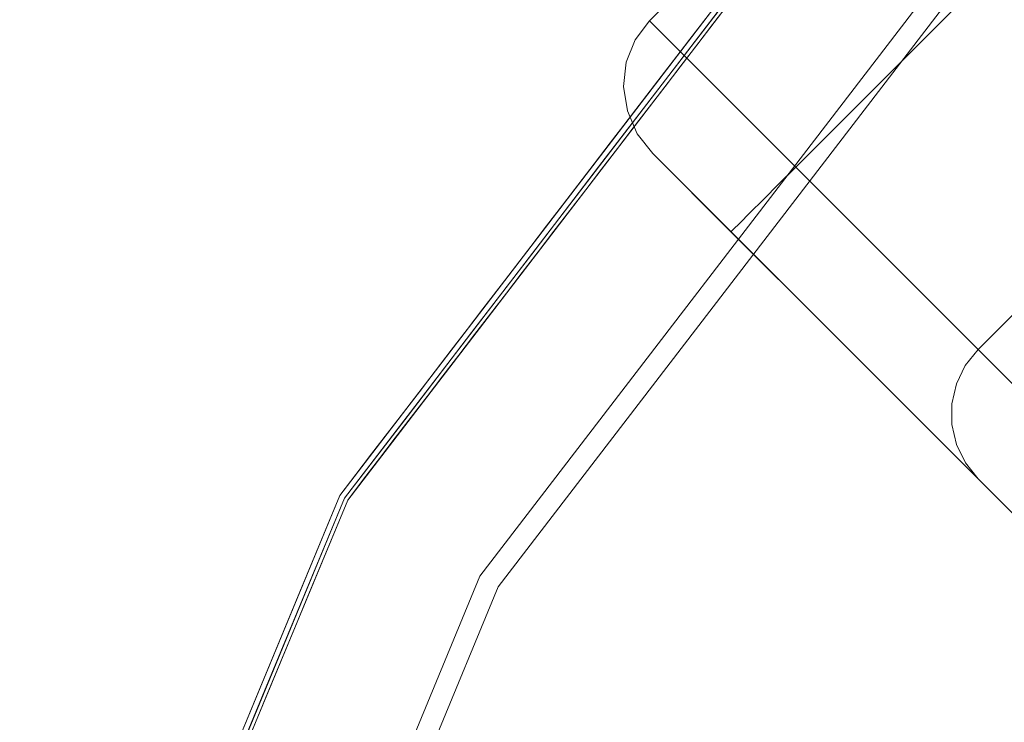
# Model space of a CAD drawing. Units: inches. Extents: x -2 to 163, y -6 to 149.
# Drawn here: x 70 to 72, y 125 to 126 of the extents above; entities that cross this region are included whole.
import ezdxf

# ---------------------------------------------------------------- set-up
doc = ezdxf.new("R2010")
doc.units = ezdxf.units.IN
doc.header["$MEASUREMENT"] = 0
for name, color, linetype, lineweight in [('TABLE-BASE', 6, 'Continuous', 9), ('TABLE-TOP', 6, 'Continuous', 9), ('TABLE-TOPEDGE', 6, 'Continuous', 9)]:
    doc.layers.add(name, color=color, linetype=linetype, lineweight=lineweight)

# ---------------------------------------------------------------- blocks, each defined once
blk = doc.blocks.new('ONODLN150_0T')
at = {"layer": 'TABLE-BASE'}
for points in [[(-4.594, 3.7588, 20.6693), (-3.7588, 4.594, 20.6693), (-4.4655, 5.3007), (-5.3007, 4.4655)], [(-4.9862, 4.151), (-5.3007, 4.4655), (-4.4655, 5.3007), (-4.151, 4.9862)]]:
    blk.add_3dface(points, dxfattribs=at)
for points, invisible_edges in [([(-4.7527, 3.9175, 0.0843), (-4.9862, 4.151), (-4.151, 4.9862), (-3.9175, 4.7527, 0.0843)], 8), ([(-3.9175, 4.7527, 0.0843), (-3.684, 4.5191, 0.1686), (-4.5191, 3.684, 0.1686), (-4.7527, 3.9175, 0.0843)], 10), ([(-4.594, 3.7588, 20.6693), (-4.5938, 3.4803, 20.6693), (-3.4803, 4.5938, 20.6693), (-3.7588, 4.594, 20.6693)], 7), ([(-4.5938, 3.4803, 20.6693), (-2.51, 1.3964, 20.6693), (-1.3964, 2.51, 20.6693), (-3.4803, 4.5938, 20.6693)], 8), ([(-4.6215, 3.7244, 20.6693), (-5.3007, 4.4655), (-5.3317, 4.4245, 0.0067)], 13), ([(-5.3007, 4.4655), (-4.9862, 4.151), (-5.3317, 4.4245, 0.0067)], 2), ([(-4.6215, 3.7244, 20.6693), (-4.594, 3.7588, 20.6693), (-5.3007, 4.4655)], 12), ([(-4.6406, 3.6846, 20.6693), (-5.3317, 4.4245, 0.0067), (-5.3507, 4.3764, 0.0264)], 13), ([(-5.3507, 4.3764, 0.0264), (-5.3317, 4.4245, 0.0067), (-5.0222, 4.115, 0.0067)], 14), ([(-4.6215, 3.7244, 20.6693), (-5.3317, 4.4245, 0.0067), (-4.6406, 3.6846, 20.6693)], 3), ([(-5.3317, 4.4245, 0.0067), (-4.9862, 4.151), (-5.0222, 4.115, 0.0067)], 13), ([(-5.3507, 4.3764, 0.0264), (-5.3563, 4.3243, 0.0577), (-4.6504, 3.6416, 20.6693)], 14), ([(-5.3563, 4.3243, 0.0577), (-5.3507, 4.3764, 0.0264), (-5.0222, 4.115, 0.0067)], 14), ([(-4.6504, 3.6416, 20.6693), (-4.6406, 3.6846, 20.6693), (-5.3507, 4.3764, 0.0264)], 14), ([(-4.6504, 3.5975, 20.6693), (-5.3563, 4.3243, 0.0577), (-5.3482, 4.2719, 0.0984)], 13), ([(-5.3563, 4.3243, 0.0577), (-4.6504, 3.5975, 20.6693), (-4.6504, 3.6416, 20.6693)], 13), ([(-5.0222, 4.115, 0.0067), (-5.0558, 4.0814, 0.0264), (-5.3563, 4.3243, 0.0577)], 14), ([(-5.0558, 4.0814, 0.0264), (-5.3482, 4.2719, 0.0984), (-5.3563, 4.3243, 0.0577)], 13), ([(-4.6405, 3.5545, 20.6693), (-5.3482, 4.2719, 0.0984), (-5.3269, 4.2228, 0.1459)], 13), ([(-4.6405, 3.5545, 20.6693), (-4.6504, 3.5975, 20.6693), (-5.3482, 4.2719, 0.0984)], 14), ([(-5.3482, 4.2719, 0.0984), (-5.0558, 4.0814, 0.0264), (-5.0846, 4.0526, 0.0577)], 13), ([(-5.0846, 4.0526, 0.0577), (-5.3269, 4.2228, 0.1459), (-5.3482, 4.2719, 0.0984)], 13), ([(-4.6214, 3.5148, 20.6693), (-5.3269, 4.2228, 0.1459), (-5.2938, 4.1802, 0.1969)], 13), ([(-4.6405, 3.5545, 20.6693), (-5.3269, 4.2228, 0.1459), (-4.6214, 3.5148, 20.6693)], 3), ([(-5.1067, 4.0305, 0.0984), (-5.2938, 4.1802, 0.1969), (-5.3269, 4.2228, 0.1459)], 13), ([(-5.0846, 4.0526, 0.0577), (-5.1067, 4.0305, 0.0984), (-5.3269, 4.2228, 0.1459)], 14), ([(-4.5938, 3.4803, 20.6693), (-4.6214, 3.5148, 20.6693), (-5.2938, 4.1802, 0.1969)], 2), ([(-5.2938, 4.1802, 0.1969), (-5.1067, 4.0305, 0.0984), (-5.1206, 4.0166, 0.1459)], 13), ([(-5.2938, 4.1802, 0.1969), (-5.1206, 4.0166, 0.1459), (-5.1254, 4.0118, 0.1969)], 1), ([(-5.1254, 4.0118, 0.1969), (-4.2923, 3.1788, 1.294), (-5.2938, 4.1802, 0.1969)], 3), ([(-4.2923, 3.1788, 1.294), (-3.1102, 1.9967, 18.2509), (-5.2938, 4.1802, 0.1969)], 14), ([(-3.1102, 1.9967, 18.2509), (-4.5938, 3.4803, 20.6693), (-5.2938, 4.1802, 0.1969)], 13), ([(-5.0222, 4.115, 0.0067), (-4.9862, 4.151), (-4.7192, 3.8841, 0.0964)], 12), ([(-5.0222, 4.115, 0.0067), (-4.8887, 3.897, 0.0572), (-5.0558, 4.0814, 0.0264)], 3), ([(-4.7192, 3.8841, 0.0964), (-4.8887, 3.897, 0.0572), (-5.0222, 4.115, 0.0067)], 15), ([(-5.0846, 4.0526, 0.0577), (-5.0558, 4.0814, 0.0264), (-4.8887, 3.897, 0.0572)], 14), ([(-5.1067, 4.0305, 0.0984), (-5.0846, 4.0526, 0.0577), (-4.8887, 3.897, 0.0572)], 14), ([(-5.1067, 4.0305, 0.0984), (-4.9293, 3.8458, 0.1338), (-5.1206, 4.0166, 0.1459)], 3), ([(-4.9293, 3.8458, 0.1338), (-5.1067, 4.0305, 0.0984), (-4.8887, 3.897, 0.0572)], 15), ([(-5.1254, 4.0118, 0.1969), (-5.1206, 4.0166, 0.1459), (-4.9293, 3.8458, 0.1338)], 14), ([(-4.9188, 3.8052, 0.2336), (-5.1254, 4.0118, 0.1969), (-4.9293, 3.8458, 0.1338)], 14), ([(-5.1254, 4.0118, 0.1969), (-4.5562, 3.4426, 0.5136), (-4.4227, 3.3092, 0.7396)], 13), ([(-5.1254, 4.0118, 0.1969), (-4.4227, 3.3092, 0.7396), (-4.3329, 3.2193, 1.0052)], 13), ([(-5.1254, 4.0118, 0.1969), (-4.3329, 3.2193, 1.0052), (-4.2923, 3.1788, 1.294)], 13), ([(-5.1254, 4.0118, 0.1969), (-4.7251, 3.6115, 0.3414), (-4.5562, 3.4426, 0.5136)], 13), ([(-4.9188, 3.8052, 0.2336), (-4.7251, 3.6115, 0.3414), (-5.1254, 4.0118, 0.1969)], 2), ([(-4.9293, 3.8458, 0.1338), (-4.8887, 3.897, 0.0572), (-4.7575, 3.7276, 0.1392)], 15), ([(-4.7192, 3.8841, 0.0964), (-4.7575, 3.7276, 0.1392), (-4.8887, 3.897, 0.0572)], 15), ([(-4.7192, 3.8841, 0.0964), (-4.5191, 3.684, 0.1686), (-4.7575, 3.7276, 0.1392)], 14), ([(-4.9293, 3.8458, 0.1338), (-4.7575, 3.7276, 0.1392), (-4.7733, 3.6785, 0.2234)], 15), ([(-4.9188, 3.8052, 0.2336), (-4.9293, 3.8458, 0.1338), (-4.7733, 3.6785, 0.2234)], 15), ([(-4.7733, 3.6785, 0.2234), (-4.7251, 3.6115, 0.3414), (-4.9188, 3.8052, 0.2336)], 13), ([(-4.6406, 3.6846, 20.6693), (-4.6504, 3.6416, 20.6693), (-4.594, 3.7588, 20.6693), (-4.6215, 3.7244, 20.6693)], 2), ([(-4.594, 3.7588, 20.6693), (-4.6504, 3.6416, 20.6693), (-4.6504, 3.5975, 20.6693), (-4.6405, 3.5545, 20.6693)], 9), ([(-4.6214, 3.5148, 20.6693), (-4.5938, 3.4803, 20.6693), (-4.594, 3.7588, 20.6693), (-4.6405, 3.5545, 20.6693)], 6), ([(-4.7733, 3.6785, 0.2234), (-4.7575, 3.7276, 0.1392), (-4.5561, 3.5152, 0.3019)], 15), ([(-4.5191, 3.684, 0.1686), (-4.4337, 3.4856, 0.324), (-4.7575, 3.7276, 0.1392)], 15), ([(-4.4337, 3.4856, 0.324), (-4.5561, 3.5152, 0.3019), (-4.7575, 3.7276, 0.1392)], 15), ([(-4.5561, 3.5152, 0.3019), (-4.7251, 3.6115, 0.3414), (-4.7733, 3.6785, 0.2234)], 15), ([(-4.7251, 3.6115, 0.3414), (-4.5561, 3.5152, 0.3019), (-4.5562, 3.4426, 0.5136)], 3), ([(-4.5562, 3.4426, 0.5136), (-4.5561, 3.5152, 0.3019), (-4.4053, 3.3414, 0.5378)], 15), ([(-4.4337, 3.4856, 0.324), (-4.4053, 3.3414, 0.5378), (-4.5561, 3.5152, 0.3019)], 15), ([(-3.1102, 1.9967, 18.2509), (-3.0747, 1.9612, 18.5174), (-4.5938, 3.4803, 20.6693)], 14), ([(-2.9972, 1.8836, 18.7654), (-2.8817, 1.7681, 18.9819), (-4.5938, 3.4803, 20.6693)], 14), ([(-4.5938, 3.4803, 20.6693), (-2.8817, 1.7681, 18.9819), (-2.51, 1.3964, 20.6693)], 3), ([(-2.9972, 1.8836, 18.7654), (-4.5938, 3.4803, 20.6693), (-3.0747, 1.9612, 18.5174)], 3), ([(-4.5562, 3.4426, 0.5136), (-4.4053, 3.3414, 0.5378), (-4.4227, 3.3092, 0.7396)], 3)]:
    blk.add_3dface(points, dxfattribs=dict(at, invisible_edges=invisible_edges))
at = {"layer": 'TABLE-TOP'}
for points, invisible_edges in [([(-4.5934, -4.5934, 21.6535), (1.6813, 6.2747, 21.6535), (-4.5934, 4.5934, 21.6535), (-6.4961, 0, 21.6535)], 15), ([(5.6258, 3.248, 20.6693), (-6.4961, 0, 20.6693), (-4.5934, 4.5934, 20.6693), (1.6813, 6.2747, 20.6693)], 15), ([(6.4961, 0, 21.6535), (1.6813, 6.2747, 21.6535), (-4.5934, -4.5934, 21.6535), (-1.6813, -6.2747, 21.6535)], 15), ([(-5.6258, 3.248, 21.6535), (-6.2747, 1.6813, 21.6535), (-6.4961, 0, 21.6535), (-4.5934, 4.5934, 21.6535)], 4), ([(-4.5934, 4.5934, 20.6693), (-6.4961, 0, 20.6693), (-6.2747, 1.6813, 20.6693), (-5.6258, 3.248, 20.6693)], 1), ([(-4.5934, 4.5934, 20.6693), (-5.6258, 3.248, 20.6693), (-5.6258, 3.248, 21.6535), (-4.5934, 4.5934, 21.6535)], 10), ([(5.6258, 3.248, 20.6693), (6.2747, 1.6813, 20.6693), (6.4961, 0, 20.6693), (-6.4961, 0, 20.6693)], 12), ([(-5.6258, 3.248, 20.6693), (-6.2747, 1.6813, 20.6693), (-6.2747, 1.6813, 21.6535), (-5.6258, 3.248, 21.6535)], 10)]:
    blk.add_3dface(points, dxfattribs=dict(at, invisible_edges=invisible_edges))
at = {"layer": 'TABLE-TOPEDGE'}
for points, invisible_edges in [([(-4.8718, 4.8718, 21.6339), (-4.8718, 4.8718, 21.511), (-5.9667, 3.4449, 21.511), (-5.9667, 3.4449, 21.6339)], 5), ([(-4.6259, 4.6259, 20.6693), (-5.9565, 3.439, 21.4439), (-4.8635, 4.8635, 21.4439)], 13), ([(-4.8579, 4.8579, 21.6535), (-5.9497, 3.435, 21.6535), (-5.6258, 3.248, 21.6535), (-4.5934, 4.5934, 21.6535)], 10), ([(-5.6655, 3.271, 20.6693), (-5.9565, 3.439, 21.4439), (-4.6259, 4.6259, 20.6693)], 3), ([(-5.6258, 3.248, 20.6693), (-5.6655, 3.271, 20.6693), (-4.6259, 4.6259, 20.6693), (-4.5934, 4.5934, 20.6693)], 5), ([(-5.6258, 3.248, 20.6693), (-4.5934, 4.5934, 20.6693), (-4.5934, 4.5934, 21.6535), (-5.6258, 3.248, 21.6535)], 10), ([(-5.2535, 4.4564, 21.4942), (-5.1661, 4.5572, 21.4924), (-5.1756, 4.5424, 21.4738)], 15), ([(-5.2535, 4.4564, 21.4942), (-5.1455, 4.5151, 21.511), (-5.1661, 4.5572, 21.4924)], 15), ([(-5.1649, 4.4577, 21.6535), (-5.1479, 4.5629, 21.6514), (-5.2047, 4.505, 21.6481)], 15), ([(-5.1649, 4.4577, 21.6535), (-5.1308, 4.5022, 21.6535), (-5.1479, 4.5629, 21.6514)], 14), ([(-5.1756, 4.5424, 21.4738), (-5.2734, 4.3293, 21.4439), (-5.3186, 4.3748, 21.4763)], 15), ([(-5.1756, 4.5424, 21.4738), (-5.3186, 4.3748, 21.4763), (-5.2535, 4.4564, 21.4942)], 15), ([(-5.1756, 4.5424, 21.4738), (-5.1367, 4.5073, 21.4439), (-5.2734, 4.3293, 21.4439)], 13), ([(-5.2824, 4.3367, 21.511), (-5.1455, 4.5151, 21.511), (-5.2535, 4.4564, 21.4942)], 14), ([(-5.2047, 4.505, 21.6481), (-5.2352, 4.4761, 21.6423), (-5.2472, 4.4535, 21.6493)], 15), ([(-5.2472, 4.4535, 21.6493), (-5.1649, 4.4577, 21.6535), (-5.2047, 4.505, 21.6481)], 15), ([(-5.2352, 4.4761, 21.6423), (-5.2733, 4.432, 21.6411), (-5.2472, 4.4535, 21.6493)], 15), ([(-5.2352, 4.4761, 21.6423), (-5.214, 4.4259, 21.6339), (-5.2733, 4.432, 21.6411)], 15), ([(-5.1797, 4.4705, 21.6339), (-5.214, 4.4259, 21.6339), (-5.2352, 4.4761, 21.6423)], 14), ([(-5.3864, 4.2947, 21.493), (-5.2535, 4.4564, 21.4942), (-5.3186, 4.3748, 21.4763)], 15), ([(-5.2535, 4.4564, 21.4942), (-5.3864, 4.2947, 21.493), (-5.2824, 4.3367, 21.511)], 15), ([(-5.2941, 4.39, 21.6521), (-5.2472, 4.4535, 21.6493), (-5.2888, 4.4071, 21.6474)], 15), ([(-5.2472, 4.4535, 21.6493), (-5.2941, 4.39, 21.6521), (-5.2332, 4.3688, 21.6535)], 15), ([(-5.2472, 4.4535, 21.6493), (-5.2733, 4.432, 21.6411), (-5.2888, 4.4071, 21.6474)], 15), ([(-5.1649, 4.4577, 21.6535), (-5.2472, 4.4535, 21.6493), (-5.1991, 4.4132, 21.6535)], 3), ([(-5.1991, 4.4132, 21.6535), (-5.2472, 4.4535, 21.6493), (-5.2332, 4.3688, 21.6535)], 3), ([(-5.3112, 4.3861, 21.6415), (-5.2733, 4.432, 21.6411), (-5.2482, 4.3813, 21.6339)], 15), ([(-5.2888, 4.4071, 21.6474), (-5.2733, 4.432, 21.6411), (-5.3112, 4.3861, 21.6415)], 15), ([(-5.2733, 4.432, 21.6411), (-5.214, 4.4259, 21.6339), (-5.2482, 4.3813, 21.6339)], 13), ([(-5.2888, 4.4071, 21.6474), (-5.325, 4.3625, 21.6479), (-5.2941, 4.39, 21.6521)], 15), ([(-5.3112, 4.3861, 21.6415), (-5.325, 4.3625, 21.6479), (-5.2888, 4.4071, 21.6474)], 15), ([(-5.3605, 4.3209, 21.6465), (-5.325, 4.3625, 21.6479), (-5.3112, 4.3861, 21.6415)], 15), ([(-5.3112, 4.3861, 21.6415), (-5.3166, 4.2921, 21.6339), (-5.3605, 4.3209, 21.6465)], 15), ([(-5.3396, 4.3352, 21.6519), (-5.2673, 4.3243, 21.6535), (-5.2941, 4.39, 21.6521)], 15), ([(-5.2941, 4.39, 21.6521), (-5.325, 4.3625, 21.6479), (-5.3396, 4.3352, 21.6519)], 15), ([(-5.2824, 4.3367, 21.6339), (-5.3166, 4.2921, 21.6339), (-5.3112, 4.3861, 21.6415), (-5.2482, 4.3813, 21.6339)], 6), ([(-5.2941, 4.39, 21.6521), (-5.2673, 4.3243, 21.6535), (-5.2332, 4.3688, 21.6535)], 13), ([(-5.3864, 4.2947, 21.493), (-5.3186, 4.3748, 21.4763), (-5.3957, 4.274, 21.4613)], 15), ([(-5.2734, 4.3293, 21.4439), (-5.3957, 4.274, 21.4613), (-5.3186, 4.3748, 21.4763)], 15), ([(-5.3396, 4.3352, 21.6519), (-5.325, 4.3625, 21.6479), (-5.3605, 4.3209, 21.6465)], 15), ([(-5.3864, 4.2947, 21.493), (-5.4193, 4.1583, 21.511), (-5.2824, 4.3367, 21.511)], 13), ([(-5.3957, 4.274, 21.4613), (-5.2734, 4.3293, 21.4439), (-5.41, 4.1512, 21.4439)], 13), ([(-5.3956, 4.2764, 21.6469), (-5.381, 4.2856, 21.6514), (-5.3605, 4.3209, 21.6465)], 15), ([(-5.3605, 4.3209, 21.6465), (-5.3508, 4.2475, 21.6339), (-5.3956, 4.2764, 21.6469)], 15), ([(-5.381, 4.2856, 21.6514), (-5.3396, 4.3352, 21.6519), (-5.3605, 4.3209, 21.6465)], 15), ([(-5.381, 4.2856, 21.6514), (-5.3014, 4.2799, 21.6535), (-5.3396, 4.3352, 21.6519)], 15), ([(-5.3166, 4.2921, 21.6339), (-5.3508, 4.2475, 21.6339), (-5.3605, 4.3209, 21.6465)], 14), ([(-5.3014, 4.2799, 21.6535), (-5.2673, 4.3243, 21.6535), (-5.3396, 4.3352, 21.6519)], 14), ([(-5.4621, 4.195, 21.4786), (-5.3864, 4.2947, 21.493), (-5.3957, 4.274, 21.4613)], 15), ([(-5.4193, 4.1583, 21.511), (-5.3864, 4.2947, 21.493), (-5.4621, 4.195, 21.4786)], 15), ([(-5.4347, 4.2147, 21.6521), (-5.381, 4.2856, 21.6514), (-5.4303, 4.2316, 21.6474)], 15), ([(-5.381, 4.2856, 21.6514), (-5.4347, 4.2147, 21.6521), (-5.3697, 4.1909, 21.6535)], 15), ([(-5.3956, 4.2764, 21.6469), (-5.4303, 4.2316, 21.6474), (-5.381, 4.2856, 21.6514)], 15), ([(-5.3014, 4.2799, 21.6535), (-5.381, 4.2856, 21.6514), (-5.3355, 4.2354, 21.6535)], 3), ([(-5.381, 4.2856, 21.6514), (-5.3697, 4.1909, 21.6535), (-5.3355, 4.2354, 21.6535)], 13), ([(-5.5283, 4.101, 21.4612), (-5.3957, 4.274, 21.4613), (-5.41, 4.1512, 21.4439)], 15), ([(-5.5283, 4.101, 21.4612), (-5.4621, 4.195, 21.4786), (-5.3957, 4.274, 21.4613)], 15), ([(-5.3956, 4.2764, 21.6469), (-5.385, 4.2029, 21.6339), (-5.4303, 4.2316, 21.6474)], 15), ([(-5.3956, 4.2764, 21.6469), (-5.3508, 4.2475, 21.6339), (-5.385, 4.2029, 21.6339)], 13), ([(-5.4038, 4.1465, 21.6535), (-5.4347, 4.2147, 21.6521), (-5.4869, 4.1523, 21.6502)], 15), ([(-5.4347, 4.2147, 21.6521), (-5.4667, 4.1872, 21.6454), (-5.4869, 4.1523, 21.6502)], 15), ([(-5.4347, 4.2147, 21.6521), (-5.4303, 4.2316, 21.6474), (-5.4667, 4.1872, 21.6454)], 15), ([(-5.4667, 4.1872, 21.6454), (-5.4303, 4.2316, 21.6474), (-5.385, 4.2029, 21.6339)], 15), ([(-5.4347, 4.2147, 21.6521), (-5.4038, 4.1465, 21.6535), (-5.3697, 4.1909, 21.6535)], 13), ([(-5.4621, 4.195, 21.4786), (-5.5283, 4.101, 21.4612), (-5.5996, 4.0093, 21.4776)], 15), ([(-5.5561, 3.98, 21.511), (-5.4621, 4.195, 21.4786), (-5.5996, 4.0093, 21.4776)], 15), ([(-5.4193, 4.1583, 21.511), (-5.4621, 4.195, 21.4786), (-5.5561, 3.98, 21.511)], 3), ([(-5.385, 4.2029, 21.6339), (-5.4193, 4.1583, 21.6339), (-5.4667, 4.1872, 21.6454)], 14), ([(-5.4667, 4.1872, 21.6454), (-5.4999, 4.1468, 21.6418), (-5.4869, 4.1523, 21.6502)], 15), ([(-5.4193, 4.1583, 21.6339), (-5.4999, 4.1468, 21.6418), (-5.4667, 4.1872, 21.6454)], 15), ([(-5.5283, 4.101, 21.4612), (-5.41, 4.1512, 21.4439), (-5.5466, 3.9732, 21.4439)], 13), ([(-5.5238, 4.0996, 21.6515), (-5.4379, 4.102, 21.6535), (-5.4869, 4.1523, 21.6502)], 15), ([(-5.4999, 4.1468, 21.6418), (-5.5238, 4.0996, 21.6515), (-5.4869, 4.1523, 21.6502)], 15), ([(-5.4999, 4.1468, 21.6418), (-5.4193, 4.1583, 21.6339), (-5.4535, 4.1137, 21.6339), (-5.4877, 4.0692, 21.6339)], 9), ([(-5.4379, 4.102, 21.6535), (-5.4038, 4.1465, 21.6535), (-5.4869, 4.1523, 21.6502)], 14), ([(-5.5548, 4.0655, 21.6482), (-5.5238, 4.0996, 21.6515), (-5.4999, 4.1468, 21.6418)], 15), ([(-5.5548, 4.0655, 21.6482), (-5.4999, 4.1468, 21.6418), (-5.5484, 4.082, 21.6414)], 15), ([(-5.5484, 4.082, 21.6414), (-5.4999, 4.1468, 21.6418), (-5.4877, 4.0692, 21.6339)], 15), ([(-5.6567, 3.9215, 21.4599), (-5.5283, 4.101, 21.4612), (-5.5466, 3.9732, 21.4439)], 15), ([(-5.5283, 4.101, 21.4612), (-5.6567, 3.9215, 21.4599), (-5.5996, 4.0093, 21.4776)], 15), ([(-5.5061, 4.0131, 21.6535), (-5.5238, 4.0996, 21.6515), (-5.5548, 4.0655, 21.6482)], 15), ([(-5.472, 4.0575, 21.6535), (-5.4379, 4.102, 21.6535), (-5.5238, 4.0996, 21.6515)], 14), ([(-5.5061, 4.0131, 21.6535), (-5.472, 4.0575, 21.6535), (-5.5238, 4.0996, 21.6515)], 14), ([(-5.5935, 4.0095, 21.6495), (-5.5061, 4.0131, 21.6535), (-5.5548, 4.0655, 21.6482)], 15), ([(-5.5935, 4.0095, 21.6495), (-5.5548, 4.0655, 21.6482), (-5.5835, 4.0331, 21.6424)], 15), ([(-5.5219, 4.0246, 21.6339), (-5.5835, 4.0331, 21.6424), (-5.5484, 4.082, 21.6414)], 15), ([(-5.5835, 4.0331, 21.6424), (-5.5548, 4.0655, 21.6482), (-5.5484, 4.082, 21.6414)], 15), ([(-5.5219, 4.0246, 21.6339), (-5.5484, 4.082, 21.6414), (-5.4877, 4.0692, 21.6339)], 3), ([(-5.5835, 4.0331, 21.6424), (-5.5903, 3.9354, 21.6339), (-5.6316, 3.9599, 21.6474)], 15), ([(-5.5935, 4.0095, 21.6495), (-5.5835, 4.0331, 21.6424), (-5.6316, 3.9599, 21.6474)], 15), ([(-5.5835, 4.0331, 21.6424), (-5.5561, 3.98, 21.6339), (-5.5903, 3.9354, 21.6339)], 13), ([(-5.5219, 4.0246, 21.6339), (-5.5561, 3.98, 21.6339), (-5.5835, 4.0331, 21.6424)], 14), ([(-5.5996, 4.0093, 21.4776), (-5.6567, 3.9215, 21.4599), (-5.7277, 3.8231, 21.4745)], 15), ([(-5.5996, 4.0093, 21.4776), (-5.7277, 3.8231, 21.4745), (-5.7093, 3.855, 21.4927)], 15), ([(-5.7093, 3.855, 21.4927), (-5.5561, 3.98, 21.511), (-5.5996, 4.0093, 21.4776)], 15), ([(-5.6348, 3.9433, 21.6521), (-5.5935, 4.0095, 21.6495), (-5.6316, 3.9599, 21.6474)], 15), ([(-5.5935, 4.0095, 21.6495), (-5.6348, 3.9433, 21.6521), (-5.5744, 3.9241, 21.6535)], 15), ([(-5.5061, 4.0131, 21.6535), (-5.5935, 4.0095, 21.6495), (-5.5402, 3.9686, 21.6535)], 3), ([(-5.5402, 3.9686, 21.6535), (-5.5935, 4.0095, 21.6495), (-5.5744, 3.9241, 21.6535)], 3), ([(-5.5561, 3.98, 21.511), (-5.7093, 3.855, 21.4927), (-5.693, 3.8016, 21.511)], 3), ([(-5.6832, 3.7951, 21.4439), (-5.6567, 3.9215, 21.4599), (-5.5466, 3.9732, 21.4439)], 3), ([(-5.6348, 3.9433, 21.6521), (-5.6316, 3.9599, 21.6474), (-5.6657, 3.9138, 21.6454)], 15), ([(-5.6657, 3.9138, 21.6454), (-5.6316, 3.9599, 21.6474), (-5.5903, 3.9354, 21.6339)], 15), ([(-5.6837, 3.8784, 21.6503), (-5.6085, 3.8797, 21.6535), (-5.6348, 3.9433, 21.6521)], 15), ([(-5.6348, 3.9433, 21.6521), (-5.6657, 3.9138, 21.6454), (-5.6837, 3.8784, 21.6503)], 15), ([(-5.6348, 3.9433, 21.6521), (-5.6085, 3.8797, 21.6535), (-5.5744, 3.9241, 21.6535)], 13), ([(-5.7277, 3.8231, 21.4745), (-5.6567, 3.9215, 21.4599), (-5.6832, 3.7951, 21.4439)], 15), ([(-5.5903, 3.9354, 21.6339), (-5.6246, 3.8908, 21.6339), (-5.6657, 3.9138, 21.6454)], 14), ([(-5.6657, 3.9138, 21.6454), (-5.6968, 3.8719, 21.6418), (-5.6837, 3.8784, 21.6503)], 15), ([(-5.6246, 3.8908, 21.6339), (-5.6968, 3.8719, 21.6418), (-5.6657, 3.9138, 21.6454)], 15), ([(-5.7181, 3.8239, 21.6515), (-5.6426, 3.8352, 21.6535), (-5.6837, 3.8784, 21.6503)], 15), ([(-5.6968, 3.8719, 21.6418), (-5.7181, 3.8239, 21.6515), (-5.6837, 3.8784, 21.6503)], 15), ([(-5.6968, 3.8719, 21.6418), (-5.6246, 3.8908, 21.6339), (-5.6588, 3.8462, 21.6339), (-5.693, 3.8016, 21.6339)], 9), ([(-5.6426, 3.8352, 21.6535), (-5.6085, 3.8797, 21.6535), (-5.6837, 3.8784, 21.6503)], 14), ([(-5.7093, 3.855, 21.4927), (-5.7277, 3.8231, 21.4745), (-5.7837, 3.7425, 21.4927)], 15), ([(-5.7093, 3.855, 21.4927), (-5.7837, 3.7425, 21.4927), (-5.693, 3.8016, 21.511)], 15), ([(-5.7472, 3.7886, 21.6482), (-5.7181, 3.8239, 21.6515), (-5.6968, 3.8719, 21.6418)], 15), ([(-5.7472, 3.7886, 21.6482), (-5.6968, 3.8719, 21.6418), (-5.7422, 3.8047, 21.6414)], 15), ([(-5.7422, 3.8047, 21.6414), (-5.6968, 3.8719, 21.6418), (-5.693, 3.8016, 21.6339)], 15), ([(-5.6767, 3.7907, 21.6535), (-5.6426, 3.8352, 21.6535), (-5.7181, 3.8239, 21.6515)], 14), ([(-5.7277, 3.8231, 21.4745), (-5.7945, 3.7154, 21.4612), (-5.8499, 3.6343, 21.4777)], 15), ([(-5.7837, 3.7425, 21.4927), (-5.7277, 3.8231, 21.4745), (-5.8499, 3.6343, 21.4777)], 15), ([(-5.6832, 3.7951, 21.4439), (-5.7945, 3.7154, 21.4612), (-5.7277, 3.8231, 21.4745)], 15), ([(-5.7108, 3.7463, 21.6535), (-5.7181, 3.8239, 21.6515), (-5.7472, 3.7886, 21.6482)], 15), ([(-5.7108, 3.7463, 21.6535), (-5.6767, 3.7907, 21.6535), (-5.7181, 3.8239, 21.6515)], 14), ([(-5.693, 3.8016, 21.511), (-5.7837, 3.7425, 21.4927), (-5.8298, 3.6232, 21.511)], 3), ([(-5.7945, 3.7154, 21.4612), (-5.6832, 3.7951, 21.4439), (-5.8199, 3.617, 21.4439)], 13), ([(-5.7272, 3.757, 21.6339), (-5.7748, 3.7541, 21.6425), (-5.7422, 3.8047, 21.6414)], 15), ([(-5.7748, 3.7541, 21.6425), (-5.7472, 3.7886, 21.6482), (-5.7422, 3.8047, 21.6414)], 15), ([(-5.7272, 3.757, 21.6339), (-5.7422, 3.8047, 21.6414), (-5.693, 3.8016, 21.6339)], 3), ([(-5.7472, 3.7886, 21.6482), (-5.7748, 3.7541, 21.6425), (-5.7834, 3.7299, 21.6496)], 15), ([(-5.7834, 3.7299, 21.6496), (-5.7108, 3.7463, 21.6535), (-5.7472, 3.7886, 21.6482)], 15), ([(-5.7834, 3.7299, 21.6496), (-5.7748, 3.7541, 21.6425), (-5.8192, 3.6786, 21.6474)], 15), ([(-5.7748, 3.7541, 21.6425), (-5.7956, 3.6678, 21.6339), (-5.8192, 3.6786, 21.6474)], 15), ([(-5.7748, 3.7541, 21.6425), (-5.7614, 3.7124, 21.6339), (-5.7956, 3.6678, 21.6339)], 13), ([(-5.7272, 3.757, 21.6339), (-5.7614, 3.7124, 21.6339), (-5.7748, 3.7541, 21.6425)], 14), ([(-5.8298, 3.6232, 21.511), (-5.7837, 3.7425, 21.4927), (-5.8499, 3.6343, 21.4777)], 15), ([(-5.8212, 3.6623, 21.6521), (-5.7834, 3.7299, 21.6496), (-5.8192, 3.6786, 21.6474)], 15), ([(-5.7834, 3.7299, 21.6496), (-5.8212, 3.6623, 21.6521), (-5.7791, 3.6574, 21.6535)], 15), ([(-5.7108, 3.7463, 21.6535), (-5.7834, 3.7299, 21.6496), (-5.745, 3.7018, 21.6535)], 3), ([(-5.745, 3.7018, 21.6535), (-5.7834, 3.7299, 21.6496), (-5.7791, 3.6574, 21.6535)], 3), ([(-5.7945, 3.7154, 21.4612), (-5.9011, 3.543, 21.4599), (-5.8499, 3.6343, 21.4777)], 15), ([(-5.9011, 3.543, 21.4599), (-5.7945, 3.7154, 21.4612), (-5.8199, 3.617, 21.4439)], 15), ([(-5.8212, 3.6623, 21.6521), (-5.8192, 3.6786, 21.6474), (-5.851, 3.6308, 21.6454)], 15), ([(-5.851, 3.6308, 21.6454), (-5.8192, 3.6786, 21.6474), (-5.7956, 3.6678, 21.6339)], 15), ([(-5.7956, 3.6678, 21.6339), (-5.8298, 3.6232, 21.6339), (-5.851, 3.6308, 21.6454)], 14), ([(-5.8669, 3.5952, 21.6504), (-5.8132, 3.6129, 21.6535), (-5.8212, 3.6623, 21.6521)], 15), ([(-5.8212, 3.6623, 21.6521), (-5.851, 3.6308, 21.6454), (-5.8669, 3.5952, 21.6504)], 15), ([(-5.8212, 3.6623, 21.6521), (-5.8132, 3.6129, 21.6535), (-5.7791, 3.6574, 21.6535)], 13), ([(-5.8298, 3.6232, 21.511), (-5.963, 3.4465, 21.4801), (-5.9667, 3.4449, 21.511)], 3), ([(-5.963, 3.4465, 21.4801), (-5.8298, 3.6232, 21.511), (-5.8499, 3.6343, 21.4777)], 15), ([(-5.963, 3.4465, 21.4801), (-5.8499, 3.6343, 21.4777), (-5.9011, 3.543, 21.4599)], 15), ([(-5.851, 3.6308, 21.6454), (-5.8298, 3.6232, 21.6339), (-5.88, 3.5876, 21.6419)], 15), ([(-5.851, 3.6308, 21.6454), (-5.88, 3.5876, 21.6419), (-5.8669, 3.5952, 21.6504)], 15), ([(-5.88, 3.5876, 21.6419), (-5.8298, 3.6232, 21.6339), (-5.8641, 3.5787, 21.6339)], 13), ([(-5.8199, 3.617, 21.4439), (-5.9565, 3.439, 21.4439), (-5.9011, 3.543, 21.4599)], 14), ([(-5.8473, 3.5684, 21.6535), (-5.8132, 3.6129, 21.6535), (-5.8669, 3.5952, 21.6504)], 14), ([(-5.9258, 3.5026, 21.6482), (-5.8986, 3.539, 21.6515), (-5.88, 3.5876, 21.6419)], 15), ([(-5.9258, 3.5026, 21.6482), (-5.88, 3.5876, 21.6419), (-5.922, 3.5182, 21.6414)], 15), ([(-5.922, 3.5182, 21.6414), (-5.88, 3.5876, 21.6419), (-5.8983, 3.5341, 21.6339)], 15), ([(-5.8986, 3.539, 21.6515), (-5.8473, 3.5684, 21.6535), (-5.8669, 3.5952, 21.6504)], 15), ([(-5.88, 3.5876, 21.6419), (-5.8986, 3.539, 21.6515), (-5.8669, 3.5952, 21.6504)], 15), ([(-5.8641, 3.5787, 21.6339), (-5.8983, 3.5341, 21.6339), (-5.88, 3.5876, 21.6419)], 14), ([(-5.8814, 3.524, 21.6535), (-5.8473, 3.5684, 21.6535), (-5.8986, 3.539, 21.6515)], 14), ([(-5.9011, 3.543, 21.4599), (-5.9691, 3.4281, 21.4617), (-5.963, 3.4465, 21.4801)], 15), ([(-5.9011, 3.543, 21.4599), (-5.9565, 3.439, 21.4439), (-5.9691, 3.4281, 21.4617)], 15), ([(-5.9155, 3.4795, 21.6535), (-5.8986, 3.539, 21.6515), (-5.9258, 3.5026, 21.6482)], 15), ([(-5.9155, 3.4795, 21.6535), (-5.8814, 3.524, 21.6535), (-5.8986, 3.539, 21.6515)], 14), ([(-5.9325, 3.4895, 21.6339), (-5.9521, 3.4661, 21.6425), (-5.922, 3.5182, 21.6414)], 15), ([(-5.9521, 3.4661, 21.6425), (-5.9258, 3.5026, 21.6482), (-5.922, 3.5182, 21.6414)], 15), ([(-5.9325, 3.4895, 21.6339), (-5.922, 3.5182, 21.6414), (-5.8983, 3.5341, 21.6339)], 3), ([(-5.9594, 3.4414, 21.6497), (-5.9155, 3.4795, 21.6535), (-5.9258, 3.5026, 21.6482)], 15), ([(-5.9594, 3.4414, 21.6497), (-5.9258, 3.5026, 21.6482), (-5.9521, 3.4661, 21.6425)], 15), ([(-5.9325, 3.4895, 21.6339), (-5.9667, 3.4449, 21.6339), (-5.9521, 3.4661, 21.6425)], 14), ([(-5.9155, 3.4795, 21.6535), (-5.9594, 3.4414, 21.6497), (-5.9497, 3.435, 21.6535)], 3), ([(-5.9521, 3.4661, 21.6425), (-5.9882, 3.393, 21.6339), (-5.9928, 3.3884, 21.6473)], 15), ([(-5.9594, 3.4414, 21.6497), (-5.9521, 3.4661, 21.6425), (-5.9928, 3.3884, 21.6473)], 15), ([(-5.9521, 3.4661, 21.6425), (-5.9667, 3.4449, 21.6339), (-5.9882, 3.393, 21.6339)], 13), ([(-5.9667, 3.4449, 21.6339), (-5.9667, 3.4449, 21.511), (-6.655, 1.7832, 21.511), (-6.655, 1.7832, 21.6339)], 5), ([(-6.6436, 1.7802, 21.4439), (-5.9565, 3.439, 21.4439), (-5.6655, 3.271, 20.6693)], 14), ([(-6.2747, 1.6813, 21.6535), (-5.6258, 3.248, 21.6535), (-5.9497, 3.435, 21.6535), (-6.636, 1.7781, 21.6535)], 10), ([(-6.0691, 3.2546, 21.4761), (-6.0249, 3.3406, 21.4942), (-5.963, 3.4465, 21.4801)], 15), ([(-6.0691, 3.2546, 21.4761), (-5.963, 3.4465, 21.4801), (-5.9691, 3.4281, 21.4617)], 15), ([(-5.9667, 3.4449, 21.511), (-6.0249, 3.3406, 21.4942), (-6.0527, 3.2372, 21.511)], 3), ([(-6.0424, 3.2316, 21.4439), (-5.9691, 3.4281, 21.4617), (-5.9565, 3.439, 21.4439)], 3), ([(-5.963, 3.4465, 21.4801), (-6.0249, 3.3406, 21.4942), (-5.9667, 3.4449, 21.511)], 15), ([(-5.9937, 3.3726, 21.6521), (-5.9594, 3.4414, 21.6497), (-5.9928, 3.3884, 21.6473)], 15), ([(-5.9594, 3.4414, 21.6497), (-5.9937, 3.3726, 21.6521), (-5.9711, 3.3833, 21.6535)], 15), ([(-5.9497, 3.435, 21.6535), (-5.9594, 3.4414, 21.6497), (-5.9711, 3.3833, 21.6535)], 3), ([(-5.9691, 3.4281, 21.4617), (-6.0424, 3.2316, 21.4439), (-6.0691, 3.2546, 21.4761)], 15), ([(-5.9882, 3.393, 21.6339), (-6.0097, 3.341, 21.6339), (-6.0224, 3.3389, 21.6453)], 14), ([(-6.0224, 3.3389, 21.6453), (-5.9928, 3.3884, 21.6473), (-5.9882, 3.393, 21.6339)], 15), ([(-5.9937, 3.3726, 21.6521), (-5.9928, 3.3884, 21.6473), (-6.0224, 3.3389, 21.6453)], 15), ([(-6.0359, 3.3034, 21.6504), (-5.9926, 3.3315, 21.6535), (-5.9937, 3.3726, 21.6521)], 15), ([(-5.9937, 3.3726, 21.6521), (-6.0224, 3.3389, 21.6453), (-6.0359, 3.3034, 21.6504)], 15), ([(-5.9937, 3.3726, 21.6521), (-5.9926, 3.3315, 21.6535), (-5.9711, 3.3833, 21.6535)], 13), ([(-6.1172, 3.1682, 21.4928), (-6.0249, 3.3406, 21.4942), (-6.0691, 3.2546, 21.4761)], 15), ([(-6.0249, 3.3406, 21.4942), (-6.1172, 3.1682, 21.4928), (-6.0527, 3.2372, 21.511)], 15), ([(-6.0505, 3.2915, 21.6423), (-6.0097, 3.341, 21.6339), (-6.0312, 3.2891, 21.6339)], 13), ([(-6.0097, 3.341, 21.6339), (-6.0505, 3.2915, 21.6423), (-6.0224, 3.3389, 21.6453)], 15), ([(-6.0224, 3.3389, 21.6453), (-6.0505, 3.2915, 21.6423), (-6.0359, 3.3034, 21.6504)], 15), ([(-6.014, 3.2797, 21.6535), (-5.9926, 3.3315, 21.6535), (-6.0359, 3.3034, 21.6504)], 14), ([(-6.0505, 3.2915, 21.6423), (-6.0624, 3.2605, 21.6482), (-6.0359, 3.3034, 21.6504)], 15), ([(-6.0355, 3.2279, 21.6535), (-6.0359, 3.3034, 21.6504), (-6.0624, 3.2605, 21.6482)], 15), ([(-6.0359, 3.3034, 21.6504), (-6.0355, 3.2279, 21.6535), (-6.014, 3.2797, 21.6535)], 13), ([(-6.0527, 3.2372, 21.6339), (-6.0891, 3.2205, 21.6413), (-6.0505, 3.2915, 21.6423)], 15), ([(-6.0891, 3.2205, 21.6413), (-6.0624, 3.2605, 21.6482), (-6.0505, 3.2915, 21.6423)], 15), ([(-6.0312, 3.2891, 21.6339), (-6.0527, 3.2372, 21.6339), (-6.0505, 3.2915, 21.6423)], 14), ([(-6.6436, 1.7802, 21.4439), (-5.6655, 3.271, 20.6693), (-6.3191, 1.6932, 20.6693)], 13), ([(-5.6655, 3.271, 20.6693), (-5.6258, 3.248, 20.6693), (-6.2747, 1.6813, 20.6693), (-6.3191, 1.6932, 20.6693)], 5), ([(-6.2747, 1.6813, 20.6693), (-5.6258, 3.248, 20.6693), (-5.6258, 3.248, 21.6535), (-6.2747, 1.6813, 21.6535)], 10), ([(-6.1724, 3.0553, 21.4794), (-6.1172, 3.1682, 21.4928), (-6.0691, 3.2546, 21.4761)], 15), ([(-6.1258, 3.1394, 21.4614), (-6.1724, 3.0553, 21.4794), (-6.0691, 3.2546, 21.4761)], 15), ([(-6.0424, 3.2316, 21.4439), (-6.1258, 3.1394, 21.4614), (-6.0691, 3.2546, 21.4761)], 15), ([(-6.0903, 3.2081, 21.6482), (-6.0624, 3.2605, 21.6482), (-6.0891, 3.2205, 21.6413)], 15), ([(-6.0355, 3.2279, 21.6535), (-6.0624, 3.2605, 21.6482), (-6.0903, 3.2081, 21.6482)], 15), ([(-6.1172, 3.1682, 21.4928), (-6.1388, 3.0295, 21.511), (-6.0527, 3.2372, 21.511)], 13), ([(-6.1283, 3.0243, 21.4439), (-6.1258, 3.1394, 21.4614), (-6.0424, 3.2316, 21.4439)], 3), ([(-6.0891, 3.2205, 21.6413), (-6.1216, 3.1534, 21.6453), (-6.0903, 3.2081, 21.6482)], 15), ([(-6.1216, 3.1534, 21.6453), (-6.0891, 3.2205, 21.6413), (-6.0743, 3.1852, 21.6339)], 15), ([(-6.0903, 3.2081, 21.6482), (-6.0569, 3.1761, 21.6535), (-6.0355, 3.2279, 21.6535)], 13), ([(-6.0891, 3.2205, 21.6413), (-6.0527, 3.2372, 21.6339), (-6.0743, 3.1852, 21.6339)], 13), ([(-6.1271, 3.1269, 21.6515), (-6.0569, 3.1761, 21.6535), (-6.0903, 3.2081, 21.6482)], 15), ([(-6.1216, 3.1534, 21.6453), (-6.1271, 3.1269, 21.6515), (-6.0903, 3.2081, 21.6482)], 15), ([(-6.0783, 3.1244, 21.6535), (-6.0569, 3.1761, 21.6535), (-6.1271, 3.1269, 21.6515), (-6.0998, 3.0726, 21.6535)], 6), ([(-6.1216, 3.1534, 21.6453), (-6.0743, 3.1852, 21.6339), (-6.0958, 3.1333, 21.6339), (-6.1173, 3.0814, 21.6339)], 9), ([(-6.1388, 3.0295, 21.511), (-6.1172, 3.1682, 21.4928), (-6.1724, 3.0553, 21.4794)], 15), ([(-6.1863, 3.0185, 21.4614), (-6.1724, 3.0553, 21.4794), (-6.1258, 3.1394, 21.4614)], 15), ([(-6.1863, 3.0185, 21.4614), (-6.1258, 3.1394, 21.4614), (-6.1283, 3.0243, 21.4439)], 15), ([(-6.152, 3.09, 21.6473), (-6.1271, 3.1269, 21.6515), (-6.1216, 3.1534, 21.6453)], 15), ([(-6.1216, 3.1534, 21.6453), (-6.1173, 3.0814, 21.6339), (-6.152, 3.09, 21.6473)], 15), ([(-6.0998, 3.0726, 21.6535), (-6.1271, 3.1269, 21.6515), (-6.1534, 3.072, 21.652)], 15), ([(-6.1271, 3.1269, 21.6515), (-6.152, 3.09, 21.6473), (-6.1534, 3.072, 21.652)], 15), ([(-6.152, 3.09, 21.6473), (-6.1769, 3.0351, 21.6493), (-6.1534, 3.072, 21.652)], 15), ([(-6.175, 3.0514, 21.6425), (-6.1769, 3.0351, 21.6493), (-6.152, 3.09, 21.6473)], 15), ([(-6.1534, 3.072, 21.652), (-6.1769, 3.0351, 21.6493), (-6.1212, 3.0208, 21.6535)], 15), ([(-6.1173, 3.0814, 21.6339), (-6.175, 3.0514, 21.6425), (-6.152, 3.09, 21.6473)], 15), ([(-6.1173, 3.0814, 21.6339), (-6.1388, 3.0295, 21.6339), (-6.175, 3.0514, 21.6425)], 14), ([(-6.0998, 3.0726, 21.6535), (-6.1534, 3.072, 21.652), (-6.1212, 3.0208, 21.6535)], 3), ([(-6.2687, 2.8512, 21.4761), (-6.228, 2.9447, 21.4943), (-6.1724, 3.0553, 21.4794)], 15), ([(-6.2687, 2.8512, 21.4761), (-6.1724, 3.0553, 21.4794), (-6.1863, 3.0185, 21.4614)], 15), ([(-6.1724, 3.0553, 21.4794), (-6.228, 2.9447, 21.4943), (-6.1388, 3.0295, 21.511)], 15), ([(-6.175, 3.0514, 21.6425), (-6.1603, 2.9775, 21.6339), (-6.2021, 2.9898, 21.6465)], 15), ([(-6.2021, 2.9898, 21.6465), (-6.1769, 3.0351, 21.6493), (-6.175, 3.0514, 21.6425)], 15), ([(-6.1388, 3.0295, 21.6339), (-6.1603, 2.9775, 21.6339), (-6.175, 3.0514, 21.6425)], 14), ([(-6.2248, 2.8218, 21.511), (-6.1388, 3.0295, 21.511), (-6.228, 2.9447, 21.4943)], 14), ([(-6.2015, 2.9746, 21.6519), (-6.1769, 3.0351, 21.6493), (-6.2021, 2.9898, 21.6465)], 15), ([(-6.2015, 2.9746, 21.6519), (-6.1427, 2.969, 21.6535), (-6.1769, 3.0351, 21.6493)], 15), ([(-6.1427, 2.969, 21.6535), (-6.1212, 3.0208, 21.6535), (-6.1769, 3.0351, 21.6493)], 14), ([(-6.1863, 3.0185, 21.4614), (-6.2142, 2.8169, 21.4439), (-6.2687, 2.8512, 21.4761)], 15), ([(-6.2142, 2.8169, 21.4439), (-6.1863, 3.0185, 21.4614), (-6.1283, 3.0243, 21.4439)], 3), ([(-6.2331, 2.9079, 21.6519), (-6.2021, 2.9898, 21.6465), (-6.2462, 2.8978, 21.6459)], 15), ([(-6.2021, 2.9898, 21.6465), (-6.1818, 2.9256, 21.6339), (-6.2462, 2.8978, 21.6459)], 15), ([(-6.2331, 2.9079, 21.6519), (-6.2015, 2.9746, 21.6519), (-6.2021, 2.9898, 21.6465)], 15), ([(-6.1603, 2.9775, 21.6339), (-6.1818, 2.9256, 21.6339), (-6.2021, 2.9898, 21.6465)], 14), ([(-6.2331, 2.9079, 21.6519), (-6.1641, 2.9172, 21.6535), (-6.2015, 2.9746, 21.6519)], 15), ([(-6.2015, 2.9746, 21.6519), (-6.1641, 2.9172, 21.6535), (-6.1427, 2.969, 21.6535)], 13)]:
    blk.add_3dface(points, dxfattribs=dict(at, invisible_edges=invisible_edges))

msp = doc.modelspace()

# ---------------------------------------------------------------- block references
msp.add_blockref('ONODLN150_0T', (76.8167, 121.7403))

doc.saveas('drawing.dxf')
